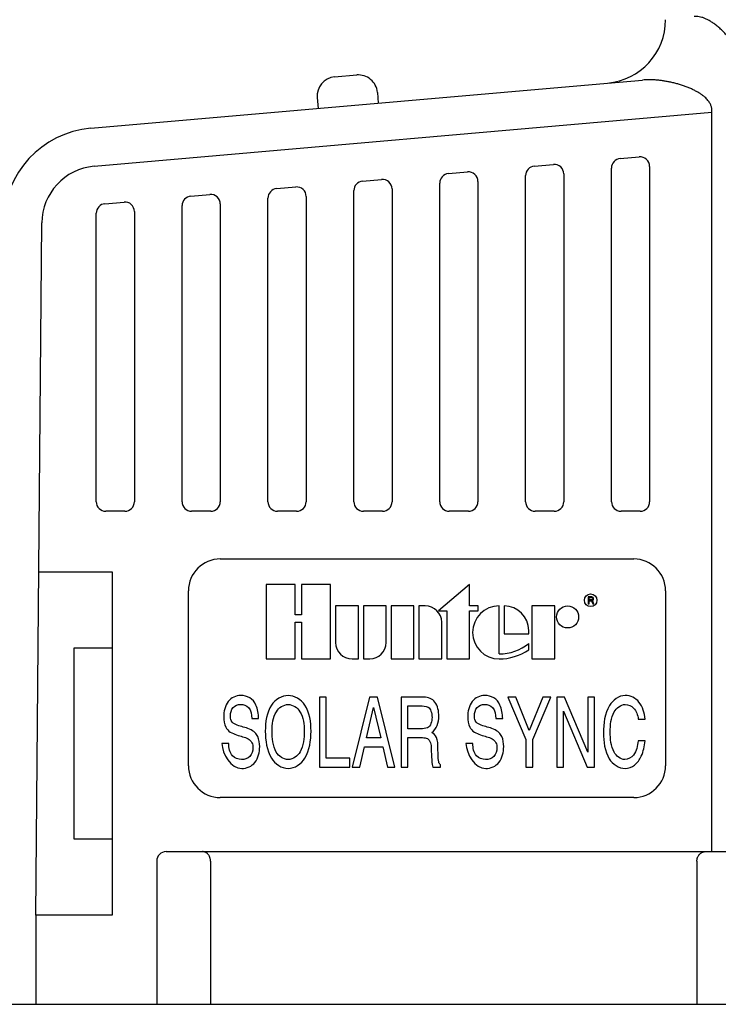
# Model space of a CAD drawing. Units: inches. Extents: x 230.5 to 302.1, y -103.9 to -44.6.
# Drawn here: x 279.3 to 280.4, y -48.3 to -46.8 of the extents above; entities that cross this region are included whole.
import ezdxf

# ---------------------------------------------------------------- set-up
doc = ezdxf.new("R2010")
doc.units = ezdxf.units.IN
doc.header["$MEASUREMENT"] = 0
for name, color, linetype in [('HI Deatil 1', 2, 'Continuous'), ('HI Deatil 2', 1, 'Continuous'), ('HI Detail 3', 249, 'Continuous')]:
    doc.layers.add(name, color=color, linetype=linetype)

msp = doc.modelspace()

# ---------------------------------------------------------------- linework, layer by layer
at = {"layer": 'HI Deatil 1'}
for p, q in [((279.3910745027098, -46.94298085059795), (280.2034539090902, -46.8719068620243)), ((279.5097383345098, -48.07998085059795), (282.2766337816098, -48.07998085059795)), ((279.4947383345098, -48.09498085059793), (279.4947383345098, -48.31998085059793)), ((279.2455775686098, -48.31998085059793), (282.2916336878098, -48.31998085059793))]:
    msp.add_line(p, q, dxfattribs=at)
for centre, radius, start, end in [((280.1947383348098, -46.77228739219792), 0.0999999999, 275.0000001551001, 359.9999999831), ((279.4041478641098, -47.09241005529795), 0.15, 94.99999999999983, 179.5000000000003), ((279.5097383345098, -48.09498085059793), 0.015, 90, 180)]:
    msp.add_arc(centre, radius, start, end, dxfattribs=at)
at = {"layer": 'HI Deatil 2'}
for p, q in [((280.2034539090902, -46.8719068620243), (280.2585801875098, -46.86708393759794)), ((279.3963038473098, -47.00275253239793), (280.3672466127098, -46.91780604749793)), ((280.3672466127098, -48.07998085059795), (280.3672466127098, -46.91780604749793)), ((279.3046533505098, -48.17998085059794), (279.3141512910098, -47.09162466709795)), ((279.5947383345098, -47.61998085059794), (280.2447383345098, -47.61998085059794)), ((279.3093658591098, -47.63998085059792), (279.4247383345098, -47.63998085059792)), ((279.4247383345098, -47.63998085059792), (279.4247383345098, -48.17998085059794)), ((279.5447383345098, -47.94498085059793), (279.5447383345098, -47.66998085059792)), ((280.2947383345098, -47.66998085059792), (280.2947383345098, -47.94498085059793)), ((280.2447383345098, -47.99498085059794), (279.5947383345098, -47.99498085059794)), ((279.5793348271098, -48.09498085059793), (279.5793348271098, -48.31998085059793)), ((280.3439874591098, -48.09498085059793), (280.3439874591098, -48.31998085059793)), ((279.4247383345098, -48.17998085059794), (279.3046533505098, -48.17998085059794)), ((279.3047406192098, -48.17998085059794), (279.3047406192098, -48.31998085059793))]:
    msp.add_line(p, q, dxfattribs=at)
for centre, radius, start, end in [((279.4041478641098, -47.09241005529795), 0.09, 94.99999999999983, 179.5000000000003), ((279.5947383345098, -47.66998085059792), 0.05, 90, 180), ((280.2447383345098, -47.66998085059792), 0.05, 0, 90), ((279.5947383345098, -47.94498085059793), 0.05, 180, 270), ((280.2447383345098, -47.94498085059793), 0.05, 270, 0)]:
    msp.add_arc(centre, radius, start, end, dxfattribs=at)
for points, start_tangent, end_tangent in [([(280.4358814712098, -46.91780604749793), (280.4357948514098, -46.91213952759794), (280.4355384809098, -46.90654915899795), (280.4351118337098, -46.90097296369792), (280.4345072822098, -46.89535413439795), (280.4337096267098, -46.88963459509795), (280.4326913385098, -46.88373373489794), (280.4314108741098, -46.87756242369794), (280.4298164893098, -46.87105023919794), (280.4278496821098, -46.86415292739794), (280.4254536902098, -46.85686845159795), (280.4225758906098, -46.84922474669794), (280.4191763254098, -46.84128618969793), (280.4152937351098, -46.83326595309795), (280.4110394242098, -46.82543770229795), (280.4065016964098, -46.81794886779794), (280.4017039259098, -46.81081243709794), (280.3967035289098, -46.80409191319792), (280.3915617086098, -46.79784487429795), (280.3863411226098, -46.79212128979795), (280.3811046514098, -46.78696304029795), (280.3759131805098, -46.78240211029792), (280.3708157154098, -46.77845349249795), (280.3658470906098, -46.77511795759794), (280.3610336901098, -46.77238983299794), (280.3563976518098, -46.77026058589793), (280.3519564117098, -46.76871849149795), (280.3477168651098, -46.76774793489794), (280.3436791806098, -46.76733389249794), (280.3398416535098, -46.76746446779795)], (-9.913369296925144e-06, 0.9999999999508625), (-0.9943321832535964, -0.1063179634216923)), ([(280.3672466127098, -46.91780604749793), (280.3674487390098, -46.91565971309792), (280.3674402276098, -46.91355382039792), (280.3672238281098, -46.91146457799793), (280.3667933320098, -46.90937092499793), (280.3661333903098, -46.90725180739794), (280.3652148814098, -46.90507843569794), (280.3639921078098, -46.90281974359793), (280.3624059560098, -46.90045243829793), (280.3603876935098, -46.89796362759795), (280.3578683985098, -46.89535629979794), (280.3547825418098, -46.89264453269793), (280.3510781502098, -46.88985550629793), (280.3467907140098, -46.88706751609793), (280.3420405874098, -46.88437698939795), (280.3369271863098, -46.88183408629793), (280.3314783640098, -46.87944226469794), (280.3257604898098, -46.87722181599794), (280.3198448898098, -46.87519054929793), (280.3138050735098, -46.87336328589792), (280.3077152608098, -46.87175176059795), (280.3016477808098, -46.87036408159794), (280.2956614309098, -46.86920269119794), (280.2897985397098, -46.86826557079793), (280.2840915072098, -46.86754881519794), (280.2785677216098, -46.86704771609793), (280.2732490313098, -46.86675666199794), (280.2681446501098, -46.86666927049795), (280.2632556492098, -46.86677981689793), (280.2585801875098, -46.86708393759794)], (0.1414423372279867, 0.9899464961499104), (-0.9961947898336859, -0.08715469412612514)), ([(279.5793348271098, -48.09498085059793), (279.5792452251098, -48.09317280039794), (279.5789777255098, -48.09139111559794), (279.5785362293098, -48.08966177729793), (279.5779271743098, -48.08801000299793), (279.5771594420098, -48.08645987939794), (279.5762442276098, -48.08503401069792), (279.5751948770098, -48.08375318929792), (279.5740266922098, -48.08263609259792), (279.5727567078098, -48.08169901019794), (279.5714034432098, -48.08095560689794), (279.5699866319098, -48.08041672329794), (279.5685269342098, -48.08009021739794), (279.5670456359098, -48.07998085059795)], (0, 1), (-1, 0)), ([(280.3439874591098, -48.09498085059793), (280.3440833042098, -48.09317280039794), (280.3443694418098, -48.09139111559794), (280.3448416995098, -48.08966177729793), (280.3454931905098, -48.08801000299793), (280.3463144147098, -48.08645987939794), (280.3472933969098, -48.08503401069792), (280.3484158613098, -48.08375318929792), (280.3496654397098, -48.08263609259792), (280.3510239105098, -48.08169901019794), (280.3524714643098, -48.08095560689794), (280.3539869922098, -48.08041672329794), (280.3555483947098, -48.08009021739794), (280.3571329028098, -48.07998085059795)], (0, 1), (1, 0))]:
    msp.add_spline(points, degree=3, dxfattribs=dict(at, start_tangent=start_tangent, end_tangent=end_tangent))
at = {"layer": 'HI Detail 3'}
for p, q in [((279.7743180512098, -46.86227185229792), (279.8091848657098, -46.85922140129794)), ((279.7470468826098, -46.89477236549793), (279.7485285302098, -46.91170767539795)), ((279.8416853789098, -46.88649256999794), (279.8431670265098, -46.90342787989793)), ((280.0884309984098, -47.00242844329794), (280.1184309984098, -46.99980378329793)), ((280.2234309984098, -46.99061747369792), (280.2534309984098, -46.98799281379793)), ((280.2697383345098, -47.00293573419795), (280.2697383345098, -47.52998085059794)), ((279.9534309984098, -47.01423941279795), (279.9834309984098, -47.01161475289793)), ((280.0747383345098, -47.52998085059794), (280.0747383345098, -47.01737136369793)), ((280.1347383345098, -47.01474670379794), (280.1347383345098, -47.52998085059794)), ((280.2097383345098, -47.52998085059794), (280.2097383345098, -47.00556039409794)), ((279.8184309984098, -47.02605038239794), (279.8484309984098, -47.02342572249795)), ((279.9397383345098, -47.52998085059794), (279.9397383345098, -47.02918233329792)), ((279.9997383345098, -47.02655767339793), (279.9997383345098, -47.52998085059794)), ((279.5484309984098, -47.04967232159792), (279.5784309984098, -47.04704766169793)), ((279.6834309984098, -47.03786135199793), (279.7134309984098, -47.03523669209794)), ((279.8047383345098, -47.52998085059794), (279.8047383345098, -47.04099330289795)), ((279.8647383345098, -47.03836864299792), (279.8647383345098, -47.52998085059794)), ((279.4134309984098, -47.06148329109793), (279.4434309984098, -47.05885863119794)), ((279.5347383345098, -47.52998085059794), (279.5347383345098, -47.06461524199794)), ((279.5947383345098, -47.06199058209795), (279.5947383345098, -47.52998085059794)), ((279.6697383345098, -47.52998085059794), (279.6697383345098, -47.05280427249794)), ((279.7297383345098, -47.05017961249793), (279.7297383345098, -47.52998085059794)), ((279.3997383345098, -47.52998085059794), (279.3997383345098, -47.07642621159793)), ((279.4597383345098, -47.07380155169794), (279.4597383345098, -47.52998085059794)), ((279.4447383345098, -47.54498085059792), (279.4147383345098, -47.54498085059792)), ((279.5797383345098, -47.54498085059792), (279.5497383345098, -47.54498085059792)), ((279.7147383345098, -47.54498085059792), (279.6847383345098, -47.54498085059792)), ((279.8497383345098, -47.54498085059792), (279.8197383345098, -47.54498085059792)), ((279.9847383345098, -47.54498085059792), (279.9547383345098, -47.54498085059792)), ((280.1197383345098, -47.54498085059792), (280.0897383345098, -47.54498085059792)), ((280.2547383345098, -47.54498085059792), (280.2247383345098, -47.54498085059792)), ((279.6669049308437, -47.65998085059793), (279.6669049308437, -47.77708008719794)), ((279.7125537858437, -47.65998085059793), (279.6669049308437, -47.65998085059793)), ((279.7125537858437, -47.70761443829794), (279.7125537858437, -47.65998085059793)), ((279.7224774499437, -47.65998085059793), (279.7224774499437, -47.70761443829794)), ((279.7681263048437, -47.65998085059793), (279.7224774499437, -47.65998085059793)), ((279.7681263048437, -47.77708008719794), (279.7681263048437, -47.65998085059793)), ((279.9864469155437, -47.65998085059793), (279.9378209613437, -47.70166023989795)), ((279.9864469155437, -47.69372130859794), (279.9864469155437, -47.65998085059793)), ((280.1732499690437, -47.67962970549793), (280.1732499690437, -47.69054573599793)), ((280.1787079842437, -47.67962970549793), (280.1732499690437, -47.67962970549793)), ((280.1746144728437, -47.68427482499793), (280.1746144728437, -47.68079098519793)), ((280.1746144728437, -47.68079098519793), (280.1789354013437, -47.68079098519793)), ((280.1789354013437, -47.68427482499793), (280.1746144728437, -47.68427482499793)), ((280.1798450710437, -47.67986196149793), (280.1787079842437, -47.67962970549793)), ((280.1789354013437, -47.68079098519793), (280.1796176532437, -47.68102324119793)), ((280.1796176532437, -47.68404256899792), (280.1789354013437, -47.68427482499793)), ((280.1796176532437, -47.68102324119793), (280.1800724881437, -47.68148775299794)), ((280.1800724881437, -47.68357805719795), (280.1796176532437, -47.68404256899792)), ((280.1807547400437, -47.68055872929794), (280.1798450710437, -47.67986196149793)), ((280.1800724881437, -47.68148775299794), (280.1802999051437, -47.68218452089793)), ((280.1802999051437, -47.68288128929792), (280.1800724881437, -47.68357805719795)), ((280.1802999051437, -47.68218452089793), (280.1802999051437, -47.68288128929792)), ((280.1814369919437, -47.68148775299794), (280.1807547400437, -47.68055872929794)), ((280.1807547400437, -47.68473933689795), (280.1814369919437, -47.68381031309794)), ((280.1816644090437, -47.68218452089793), (280.1814369919437, -47.68148775299794)), ((280.1814369919437, -47.68381031309794), (280.1816644090437, -47.68311354529793)), ((280.1816644090437, -47.68311354529793), (280.1816644090437, -47.68218452089793)), ((279.7760652361437, -47.69372130859794), (279.7760652361437, -47.75127856049794)), ((279.8117904270437, -47.69372130859794), (279.7760652361437, -47.69372130859794)), ((279.8117904270437, -47.77708008719794), (279.8117904270437, -47.69372130859794)), ((279.8197293583437, -47.69372130859794), (279.8197293583437, -47.77708008719794)), ((279.8554545491437, -47.69372130859794), (279.8197293583437, -47.69372130859794)), ((279.8554545491437, -47.75127856049794), (279.8554545491437, -47.69372130859794)), ((279.8633934804437, -47.69372130859794), (279.8633934804437, -47.77708008719794)), ((279.8991186713437, -47.69372130859794), (279.8633934804437, -47.69372130859794)), ((279.8991186713437, -47.77708008719794), (279.8991186713437, -47.69372130859794)), ((279.9070576026437, -47.69372130859794), (279.9070576026437, -47.77708008719794)), ((279.9169812667437, -47.69372130859794), (279.9070576026437, -47.69372130859794)), ((280.0003400453437, -47.69372130859794), (279.9864469155437, -47.69372130859794)), ((280.0003400453437, -47.70166023989795), (280.0003400453437, -47.69372130859794)), ((280.0330881369437, -47.76914115589794), (280.0330881369437, -47.69372130859794)), ((280.0410270682437, -47.69372130859794), (280.0410270682437, -47.73738543069793)), ((280.0846911903437, -47.69372130859794), (280.0846911903437, -47.77708008719794)), ((280.1204163812437, -47.69372130859794), (280.0846911903437, -47.69372130859794)), ((280.1204163812437, -47.77708008719794), (280.1204163812437, -47.69372130859794)), ((280.1732499690437, -47.69054573599793), (280.1746144728437, -47.69054573599793)), ((280.1746144728437, -47.69054573599793), (280.1746144728437, -47.68566836059794)), ((280.1746144728437, -47.68566836059794), (280.1784805668437, -47.68566836059794)), ((280.1784805668437, -47.68566836059794), (280.1802999051437, -47.69054573599793)), ((280.1798450710437, -47.68520384879794), (280.1807547400437, -47.68473933689795)), ((280.1818918267437, -47.69054573599793), (280.1798450710437, -47.68520384879794)), ((280.1802999051437, -47.69054573599793), (280.1818918267437, -47.69054573599793)), ((279.7224774499437, -47.70761443829794), (279.7125537858437, -47.70761443829794)), ((279.9378209613437, -47.70166023989795), (279.9507217247437, -47.70166023989795)), ((279.9507217247437, -47.70166023989795), (279.9507217247437, -47.77708008719794)), ((279.9864469155437, -47.77708008719794), (279.9864469155437, -47.70166023989795)), ((279.9864469155437, -47.70166023989795), (280.0003400453437, -47.70166023989795)), ((279.7125537858437, -47.77708008719794), (279.7125537858437, -47.71952283529795)), ((279.7125537858437, -47.71952283529795), (279.7224774499437, -47.71952283529795)), ((279.7224774499437, -47.71952283529795), (279.7224774499437, -47.77708008719794)), ((279.9427827934437, -47.77708008719794), (279.9427827934437, -47.71952283529795)), ((280.0410270682437, -47.73738543069793), (280.0797293583437, -47.73738543069793)), ((280.0797293583437, -47.73738543069793), (280.0797293583437, -47.73242359859795)), ((279.3647383345098, -47.75998085059793), (279.3647383345098, -48.05998085059794)), ((279.4247383345098, -47.75998085059793), (279.3647383345098, -47.75998085059793)), ((280.0797293583437, -47.76281025439793), (280.0797293583437, -47.75288659029793)), ((279.6669049308437, -47.77708008719794), (279.7125537858437, -47.77708008719794)), ((279.7224774499437, -47.77708008719794), (279.7681263048437, -47.77708008719794)), ((279.8018667629437, -47.77708008719794), (279.8117904270437, -47.77708008719794)), ((279.8197293583437, -47.77708008719794), (279.8296530224437, -47.77708008719794)), ((279.8633934804437, -47.77708008719794), (279.8991186713437, -47.77708008719794)), ((279.9070576026437, -47.77708008719794), (279.9427827934437, -47.77708008719794)), ((279.9507217247437, -47.77708008719794), (279.9864469155437, -47.77708008719794)), ((280.0846911903437, -47.77708008719794), (280.1204163812437, -47.77708008719794)), ((279.7506962464437, -47.83698085059793), (279.7506962464437, -47.94698085059794)), ((279.7613094081437, -47.83698085059793), (279.7506962464437, -47.83698085059793)), ((279.7613094081437, -47.93294147569794), (279.7613094081437, -47.83698085059793)), ((279.8295079216437, -47.83698085059793), (279.8021878910437, -47.94698085059794)), ((279.8419491990437, -47.83698085059793), (279.8295079216437, -47.83698085059793)), ((279.8692692296437, -47.94698085059794), (279.8419491990437, -47.83698085059793)), ((279.8791206779437, -47.83698085059793), (279.8791206779437, -47.94698085059794)), ((279.9149211011437, -47.83698085059793), (279.8791206779437, -47.83698085059793)), ((280.0465447217437, -47.83698085059793), (280.0752358079437, -47.90359320509795)), ((280.0594938140437, -47.83698085059793), (280.0465447217437, -47.83698085059793)), ((280.0805678018437, -47.88940447609794), (280.0594938140437, -47.83698085059793)), ((280.1015909991437, -47.83698085059793), (280.0805678018437, -47.88940447609794)), ((280.0858490052437, -47.90359320509795), (280.1145400914437, -47.83698085059793)), ((280.1145400914437, -47.83698085059793), (280.1015909991437, -47.83698085059793)), ((280.1238837426437, -47.83698085059793), (280.1238837426437, -47.94698085059794)), ((280.1356140792437, -47.83698085059793), (280.1238837426437, -47.83698085059793)), ((280.1725316774437, -47.92360678419793), (280.1356140792437, -47.83698085059793)), ((280.1725316774437, -47.83698085059793), (280.1725316774437, -47.92360678419793)), ((280.1831448390437, -47.83698085059793), (280.1725316774437, -47.83698085059793)), ((280.1831448390437, -47.94698085059794), (280.1831448390437, -47.83698085059793)), ((279.8245314071437, -47.90112884859793), (279.8357539466436, -47.85340990649793)), ((279.8357539466436, -47.85340990649793), (279.8469257136437, -47.90112884859793)), ((279.8897338574437, -47.88679076239795), (279.8897338574437, -47.85102022869795)), ((279.8897338574437, -47.85102022869795), (279.9087258487437, -47.85102022869795)), ((280.1344969043437, -47.94698085059794), (280.1344969043437, -47.85938410739793)), ((280.1344969043437, -47.85938410739793), (280.1714145024437, -47.94698085059794)), ((279.6135375172437, -47.87626122879793), (279.6120648763437, -47.87387155099795)), ((279.6444629777437, -47.87073509319795), (279.6550761438437, -47.87073509319795)), ((279.9971350736437, -47.87626122879793), (279.9956624372437, -47.87387155099795)), ((280.0280605453437, -47.87073509319795), (280.0386737069437, -47.87073509319795)), ((280.2518511317437, -47.87163122399794), (280.2624643291437, -47.87163122399794)), ((279.9101476947437, -47.88679076239795), (279.8897338574437, -47.88679076239795)), ((279.8897338574437, -47.94698085059794), (279.8897338574437, -47.90083013729794)), ((279.8897338574437, -47.90083013729794), (279.9128390868437, -47.90083013729794)), ((279.6080024185437, -47.90986611739793), (279.5973892485437, -47.90986611739793)), ((279.8140197906437, -47.94698085059794), (279.8213830083437, -47.91516822349793)), ((279.8213830083437, -47.91516822349793), (279.8500741123437, -47.91516822349793)), ((279.8469257136437, -47.90112884859793), (279.8245314071437, -47.90112884859793)), ((279.8500741123437, -47.91516822349793), (279.8574373122437, -47.94698085059794)), ((279.9915999894437, -47.90986611739793), (279.9809867921437, -47.90986611739793)), ((280.0752358079437, -47.90359320509795), (280.0752358079437, -47.94698085059794)), ((280.0858490052437, -47.94698085059794), (280.0858490052437, -47.90359320509795)), ((280.2624643291437, -47.90583353209793), (280.2518511317437, -47.90583353209793)), ((279.9263467666437, -47.91785661589795), (279.9269561088437, -47.93144792379793)), ((279.9372138089437, -47.92778872519794), (279.9369599282437, -47.91718451779793)), ((279.7506962464437, -47.94698085059794), (279.7985824678437, -47.94698085059794)), ((279.7985824678437, -47.93294147569794), (279.7613094081437, -47.93294147569794)), ((279.7985824678437, -47.94698085059794), (279.7985824678437, -47.93294147569794)), ((279.8021878910437, -47.94698085059794), (279.8140197906437, -47.94698085059794)), ((279.8574373122437, -47.94698085059794), (279.8692692296437, -47.94698085059794)), ((279.8791206779437, -47.94698085059794), (279.8897338574437, -47.94698085059794)), ((279.9286318711437, -47.94698085059794), (279.9409208308437, -47.94698085059794)), ((279.9409208308437, -47.94698085059794), (279.9409208308437, -47.94354568429794)), ((280.0752358079437, -47.94698085059794), (280.0858490052437, -47.94698085059794)), ((280.1238837426437, -47.94698085059794), (280.1344969043437, -47.94698085059794)), ((280.1714145024437, -47.94698085059794), (280.1831448390437, -47.94698085059794)), ((279.3647383345098, -48.05998085059794), (279.4247383345098, -48.05998085059794))]:
    msp.add_line(p, q, dxfattribs=at)
for centre, radius in [((280.1769812667437, -47.68479001089794), 0.0099236641), ((280.1407598926437, -47.71108772079795), 0.0173664122)]:
    msp.add_circle(centre, radius, dxfattribs=at)
for centre, radius, start, end in [((279.7769327235098, -46.89215769329793), 0.03, 94.99999999999983, 184.9999999999997), ((279.8117995379098, -46.88910724229792), 0.03, 4.999999999999743, 94.99999999999983), ((280.2547383345098, -47.00293573419795), 0.015, 0, 94.99999999999983), ((280.0897383345098, -47.01737136369793), 0.015, 94.99999999999983, 180), ((280.1197383345098, -47.01474670379794), 0.015, 0, 94.99999999999983), ((280.2247383345098, -47.00556039409794), 0.015, 94.99999999999983, 180), ((279.9547383345098, -47.02918233329792), 0.015, 94.99999999999983, 180), ((279.9847383345098, -47.02655767339793), 0.015, 0, 94.99999999999983), ((279.8197383345098, -47.04099330289795), 0.015, 94.99999999999983, 180), ((279.8497383345098, -47.03836864299792), 0.015, 0, 94.99999999999983), ((279.5497383345098, -47.06461524199794), 0.015, 94.99999999999983, 180), ((279.5797383345098, -47.06199058209795), 0.015, 0, 94.99999999999983), ((279.6847383345098, -47.05280427249794), 0.015, 94.99999999999983, 180), ((279.7147383345098, -47.05017961249793), 0.015, 0, 94.99999999999983), ((279.4147383345098, -47.07642621159793), 0.015, 94.99999999999983, 180), ((279.4447383345098, -47.07380155169794), 0.015, 0, 94.99999999999983), ((279.4147383345098, -47.52998085059794), 0.015, 180, 270), ((279.4447383345098, -47.52998085059794), 0.015, 270, 0), ((279.5497383345098, -47.52998085059794), 0.015, 180, 270), ((279.5797383345098, -47.52998085059794), 0.015, 270, 0), ((279.6847383345098, -47.52998085059794), 0.015, 180, 270), ((279.7147383345098, -47.52998085059794), 0.015, 270, 0), ((279.8197383345098, -47.52998085059794), 0.015, 180, 270), ((279.8497383345098, -47.52998085059794), 0.015, 270, 0), ((279.9547383345098, -47.52998085059794), 0.015, 180, 270), ((279.9847383345098, -47.52998085059794), 0.015, 270, 0), ((280.0897383345098, -47.52998085059794), 0.015, 180, 270), ((280.1197383345098, -47.52998085059794), 0.015, 270, 0), ((280.2247383345098, -47.52998085059794), 0.015, 180, 270), ((280.2547383345098, -47.52998085059794), 0.015, 270, 0), ((279.9169812667437, -47.71952283529795), 0.0258015267, 0, 90), ((280.0330881369437, -47.73540069789793), 0.0416793893, 90, 270), ((280.0410270682437, -47.73242359859795), 0.0387022901, 0, 90), ((279.8018667629437, -47.75127856049794), 0.0258015267, 180, 270), ((279.8296530224437, -47.75127856049794), 0.0258015267, 270, 0), ((280.0330881369437, -47.69409718059795), 0.0750439753, 270, 308.4271107531999), ((280.0330881369437, -47.69372130859794), 0.0833587786, 270, 304.0228723935987)]:
    msp.add_arc(centre, radius, start, end, dxfattribs=at)
for points, start_tangent, end_tangent in [([(279.6268420665437, -47.83459117279794), (279.6071899272437, -47.84385118269795)], (-1, 0), (-0.6106995741779883, -0.7918623807826861)), ([(279.6410518726437, -47.83828245009794), (279.6268420665437, -47.83459117279794)], (-0.8584659596747256, 0.5128705451473625), (-1, 0)), ([(279.6508105657437, -47.84952667519794), (279.6410518726437, -47.83828245009794)], (-0.4327313686667719, 0.9015229129488517), (-0.8584659571879346, 0.5128705493098655)), ([(279.7014897243437, -47.83459117279794), (279.6752868686437, -47.84960135389794)], (-1, 0), (-0.5447243443443881, -0.838615161250127)), ([(279.7275910170437, -47.84960135389794), (279.7014897243437, -47.83459117279794)], (-0.5447243443443881, 0.838615161250127), (-1, 0)), ([(279.9321865309437, -47.84497133419795), (279.9149211011437, -47.83698085059793)], (-0.60337313910064, 0.7974589989534507), (-1, 0)), ([(280.0104396274437, -47.83459117279794), (279.9907874856437, -47.84385118229794)], (-1, 0), (-0.6107003445629337, -0.7918617866463279)), ([(280.0246494357437, -47.83828245009794), (280.0104396274437, -47.83459117279794)], (-0.8584654620457812, 0.5128713781003219), (-1, 0)), ([(280.0344081332437, -47.84952667519794), (280.0246494357437, -47.83828245009794)], (-0.4327313686667719, 0.9015229129488517), (-0.8584654635576787, 0.5128713755696449)), ([(280.2314881026437, -47.83459117279794), (280.2064532123437, -47.85042280599795)], (-1, 0), (-0.5101821957014495, -0.8600663504574795)), ([(280.2529558583437, -47.84484405989794), (280.2314881026437, -47.83459117279794)], (-0.6329173852588809, 0.7742193380671019), (-1, 0)), ([(279.6071899272437, -47.84385118269795), (279.6001314076437, -47.86819605809792)], (-0.6106995776389592, -0.7918623781135187), (0, -1)), ([(279.6107445777437, -47.86647847519795), (279.6150730603437, -47.85343395429793)], (0, 1), (0.6738485787755858, 0.7388694694478337)), ([(279.6150730603437, -47.85343395429793), (279.6265881613436, -47.84863054439795)], (0.673848579289068, 0.7388694689795381), (1, 0)), ([(279.6265881613436, -47.84863054439795), (279.6391187518437, -47.85365769369794)], (1, 0), (0.6696096481264806, -0.7427132145962739)), ([(279.6391187518437, -47.85365769369794), (279.6444629777437, -47.87073509319795)], (0.6696096487525721, -0.7427132140318072), (0.0690942531617069, -0.9976101363659182)), ([(279.6550761438437, -47.87073509319795), (279.6508105657437, -47.84952667519794)], (-0.04454559809139673, 0.9990073521704832), (-0.4327313686667719, 0.9015229129488517)), ([(279.6752868686437, -47.84960135389794), (279.6655369744437, -47.89074867229793)], (-0.5447243443443881, -0.838615161250127), (0, -1)), ([(279.6828657536437, -47.85999757109794), (279.7014897243437, -47.84863054439795)], (0.5078655982868294, 0.8614363203840205), (1, 0)), ([(279.7014897243437, -47.84863054439795), (279.7200121055437, -47.85999752609793)], (1, 0), (0.5078655996715086, -0.8614363195676735)), ([(279.7373916927437, -47.89074867229793), (279.7275910170437, -47.84960135389794)], (0, 1), (-0.5447243443443881, 0.838615161250127)), ([(279.9087258487437, -47.85102022869795), (279.9213611682437, -47.85291900209795)], (1, 0), (0.8549862894825057, -0.5186505999195768)), ([(279.9213611682437, -47.85291900209795), (279.9259912831437, -47.85908538829794)], (0.8549862875562646, -0.518650603094951), (0.3517736682089103, -0.936085084997538)), ([(279.9382294387437, -47.86707589789795), (279.9321865309437, -47.84497133419795)], (0, 1), (-0.6033731419891185, 0.7974589967679712)), ([(279.9907874856437, -47.84385118229794), (279.9837289746437, -47.86819605809792)], (-0.6107003445629337, -0.7918617866463279), (0, -1)), ([(279.9943421363437, -47.86647847519795), (279.9986706153437, -47.85343394239793)], (0, 1), (0.6738484363505401, 0.7388695993393773)), ([(279.9986706153437, -47.85343394239793), (280.0101857110437, -47.84863054439795)], (0.6738484378756995, 0.7388695979484333), (1, 0)), ([(280.0101857110437, -47.84863054439795), (280.0227163023437, -47.85365769219793)], (1, 0), (0.6696099261379772, -0.74271296394872)), ([(280.0227163023437, -47.85365769219793), (280.0280605453437, -47.87073509319795)], (0.6696099251294672, -0.7427129648579655), (0.06909370740458669, -0.9976101741647834)), ([(280.0386737069437, -47.87073509319795), (280.0344081332437, -47.84952667519794)], (-0.04454657206290107, 0.9990073087407543), (-0.4327313686667719, 0.9015229129488517)), ([(280.2064532123437, -47.85042280599795), (280.1971095611437, -47.89328770739793)], (-0.5101821957014495, -0.8600663504574795), (0, -1)), ([(280.2140195342437, -47.86035489129794), (280.2313865218437, -47.84863054439795)], (0.4769785414471875, 0.8789149395697593), (1, 0)), ([(280.2313865218437, -47.84863054439795), (280.2445266871437, -47.85440537689793)], (1, 0), (0.689006806742752, -0.724754869084821)), ([(280.2445266871437, -47.85440537689793), (280.2518511317437, -47.87163122399794)], (0.6890068070119674, -0.7247548688288845), (0.1579838730788382, -0.9874416923783447)), ([(280.2624643291437, -47.87163122399794), (280.2529558583437, -47.84484405989794)], (-0.06419104308687475, 0.9979376283052059), (-0.6329173863181246, 0.7742193372011796)), ([(279.6001314076437, -47.86819605809792), (279.6033717106437, -47.88426247319795)], (0, -1), (0.4603042977731272, -0.8877612029434426)), ([(279.6120648763437, -47.87387155099795), (279.6107445777437, -47.86647847519795)], (-0.4259306975703093, 0.904755790734312), (0, 1)), ([(279.6761501450437, -47.89030060689792), (279.6828657536437, -47.85999757109794)], (0, 1), (0.5078655993840312, 0.8614363197371578)), ([(279.7200121055437, -47.85999752609793), (279.7267785221437, -47.89044996429793)], (0.5078655980071204, -0.8614363205489248), (0, -1)), ([(279.9276162770437, -47.86916686759794), (279.9203038489437, -47.88522253269794)], (0, -1), (-0.9190284812180259, -0.3941911347431452)), ([(279.9259912831437, -47.85908538829794), (279.9276162770437, -47.86916686759794)], (0.3517736655328602, -0.9360850860031771), (0, -1)), ([(279.9271592347437, -47.89291432069793), (279.9382294387437, -47.86707589789795)], (0.8542657729403395, 0.5198365023568895), (0, 1)), ([(279.9837289746437, -47.86819605809792), (279.9869692560437, -47.88426247309793)], (0, -1), (0.4603024709826365, -0.8877621501321619)), ([(279.9956624372437, -47.87387155099795), (279.9943421363437, -47.86647847519795)], (-0.4259290065022938, 0.904756586834254), (0, 1)), ([(280.2077226871437, -47.89201818989794), (280.2140195342437, -47.86035489129794)], (0, 1), (0.4769785429426794, 0.8789149387581705)), ([(279.6033717106437, -47.88426247319795), (279.6064695930437, -47.88875170509793)], (0.4603042969756801, -0.887761203356919), (0.690342419321401, -0.7234827876912311)), ([(279.6306928977437, -47.88409265149794), (279.6135375172437, -47.87626122879793)], (-0.9612619840774924, 0.2756363509543013), (-0.6663712255280575, 0.7456201377298194)), ([(279.6494897874437, -47.89313937569794), (279.6306928977437, -47.88409265149794)], (-0.7035445194114898, 0.710651186733728), (-0.9612619837356896, 0.275636352146314)), ([(279.9203038489437, -47.88522253269794), (279.9101476947437, -47.88679076239795)], (-0.9190284782328708, -0.3941911417028214), (-1, 0)), ([(279.9869692560437, -47.88426247309793), (279.9900671541437, -47.88875171369794)], (0.4603024695474636, -0.8877621508762954), (0.6903413357312241, -0.7234838216441535)), ([(280.0142904476437, -47.88409265029794), (279.9971350736437, -47.87626122879793)], (-0.9612619122439714, 0.2756366014684252), (-0.6663740538261844, 0.7456176100302739)), ([(280.0330873511436, -47.89313938389795), (280.0142904476437, -47.88409265029794)], (-0.7035442007124548, 0.7106515022455614), (-0.9612619126819902, 0.2756365999408681)), ([(279.6064695930437, -47.88875170509793), (279.6254668001437, -47.89802263539794)], (0.6903424212135385, -0.7234827858857662), (0.9584912480079103, -0.2851219519648367)), ([(279.6254668001437, -47.89802263539794), (279.6419508370437, -47.90536273939794)], (0.9584912480655227, -0.2851219517711618), (0.7244357436314177, -0.6893423339308233)), ([(279.6535362124437, -47.89890673179794), (279.6494897874437, -47.89313937569794)], (-0.4500692681404479, 0.8929936471641451), (-0.7035445147107197, 0.7106511913874893)), ([(279.6567011292437, -47.91494419079793), (279.6535362124437, -47.89890673179794)], (0, 1), (-0.4500692673458796, 0.8929936475646079)), ([(279.6655369744437, -47.89074867229793), (279.6753235031437, -47.93318403719793)], (0, -1), (0.5187674661220609, -0.8549153853413193)), ([(279.6828024193437, -47.92360678739793), (279.6761501450437, -47.89030060689792)], (-0.4987217262167964, 0.8667621587259903), (0, 1)), ([(279.7267785221437, -47.89044996429793), (279.7201618059437, -47.92336443299793)], (0, -1), (-0.4852086265597924, -0.874398415318761)), ([(279.7275910168437, -47.93316550809793), (279.7373916927437, -47.89074867229793)], (0.5172898063640692, 0.8558102921978819), (0, 1)), ([(279.9128390868437, -47.90083013729794), (279.9202929390437, -47.90230431749792)], (1, 0), (0.9225228754482173, -0.3859424105676299)), ([(279.9346054216437, -47.90047335779794), (279.9271592347437, -47.89291432069793)], (-0.378990478365426, 0.9254005712708122), (-0.895464153312335, 0.4451336317698575)), ([(279.9369599282437, -47.91718451779793), (279.9346054216437, -47.90047335779794)], (-0.02565231720631672, 0.9996709251658502), (-0.3789904822106268, 0.9254005696960407)), ([(279.9900671541437, -47.88875171369794), (280.0090643498437, -47.89802263589793)], (0.6903413280307202, -0.7234838289919006), (0.9584913067058192, -0.2851217546406646)), ([(280.0090643498437, -47.89802263589793), (280.0255483928437, -47.90536274499793)], (0.9584913065138222, -0.2851217552860991), (0.7244339655390167, -0.6893442025384813)), ([(280.0371337694437, -47.89890672859794), (280.0330873511436, -47.89313938389795)], (-0.450069272314793, 0.8929936450602729), (-0.7035442053328037, 0.710651497671421)), ([(280.0402986789437, -47.91494419079793), (280.0371337694437, -47.89890672859794)], (0, 1), (-0.4500692680296989, 0.8929936472199627)), ([(280.1971095611437, -47.89328770739793), (280.2061849675437, -47.93415483719794)], (0, -1), (0.5129156378606874, -0.858439018473627)), ([(280.2138513226437, -47.92362489599795), (280.2077226871437, -47.89201818989794)], (-0.465767050115473, 0.8849073708737717), (0, 1)), ([(279.5973892485437, -47.90986611739793), (279.6284162681437, -47.94929585399792)], (0.02317558167081206, -0.9997314101368525), (1, 0)), ([(279.6139735133437, -47.92954839919794), (279.6080024185437, -47.90986611739793)], (-0.6761262188330025, 0.7367858143358806), (-0.04929484722371569, 0.9987842700189018)), ([(279.6460879586436, -47.91651241969792), (279.6411541877437, -47.93031035769793)], (0, -1), (-0.7059791909599098, -0.708232576158137)), ([(279.6419508370437, -47.90536273939794), (279.6443909634437, -47.90876919339793)], (0.7244357540171004, -0.6893423230164206), (0.4567739868284642, -0.8895827813963296)), ([(279.6443909634437, -47.90876919339793), (279.6460879586436, -47.91651241969792)], (0.4567739838325056, -0.8895827829346642), (0, -1)), ([(279.6492489187437, -47.93975835829794), (279.6567011292437, -47.91494419079793)], (0.6147449503112952, 0.7887259638599221), (0, 1)), ([(279.9202929390437, -47.90230431749792), (279.9263467666437, -47.91785661589795)], (0.9225228761545322, -0.3859424088793166), (0.04478823635514648, -0.9989965034394243)), ([(279.9809867921437, -47.90986611739793), (280.0120138089437, -47.94929585399792)], (0.0231759415149798, -0.9997314017949492), (1, 0)), ([(279.9975710837437, -47.92954840239794), (279.9915999894437, -47.90986611739793)], (-0.6761257539764022, 0.7367862409205547), (-0.04929268809443935, 0.9987843765800626)), ([(280.0296855172437, -47.91651241969792), (280.0247517372437, -47.93031036689793)], (0, -1), (-0.7059791905069186, -0.7082325766096869)), ([(280.0255483928437, -47.90536274499793), (280.0279885221437, -47.90876919339793)], (0.7244339639123702, -0.6893442042479291), (0.4567739868284642, -0.8895827813963296)), ([(280.0279885221437, -47.90876919339793), (280.0296855172437, -47.91651241969792)], (0.4567739838325056, -0.8895827829346642), (0, -1)), ([(280.0328464729437, -47.93975835829794), (280.0402986789437, -47.91494419079793)], (0.614743919967436, 0.7887267669244341), (0, 1)), ([(280.2518511317437, -47.90583353209793), (280.2442231910437, -47.92836763389793)], (-0.1394798165579151, -0.9902249142356349), (-0.6170792224212651, -0.7869010314238803)), ([(280.2565737835437, -47.92995437369792), (280.2624643291437, -47.90583353209793)], (0.427344622362173, 0.9040888085460033), (0.1017231847881137, 0.9948127430207977)), ([(279.6281623651437, -47.93525647889793), (279.6139735133437, -47.92954839919794)], (-1, 0), (-0.6761262194974382, 0.7367858137261479)), ([(279.6411541877437, -47.93031035769793), (279.6281623651437, -47.93525647889793)], (-0.705979192474871, -0.7082325746479959), (-1, 0)), ([(279.7014389428437, -47.93525647889793), (279.6828024193437, -47.92360678739793)], (-1, 0), (-0.4987217251677319, 0.866762159329606)), ([(279.7201618059437, -47.92336443299793), (279.7014389428437, -47.93525647889793)], (-0.4852086262754705, -0.8743984154765325), (-1, 0)), ([(279.9269561088437, -47.93144792379793), (279.9286318711437, -47.94698085059794)], (0.03775141461357897, -0.9992871612778149), (0.1823445471557169, -0.9832346953411361)), ([(279.9380546119437, -47.93885305749792), (279.9372138089437, -47.92778872519794)], (-0.2341445338972843, 0.9722017986231168), (-0.02393464663437686, 0.9997135253113701)), ([(280.0117599282437, -47.93525647889793), (279.9975710837437, -47.92954840239794)], (-1, 0), (-0.6761257553017131, 0.7367862397043581)), ([(280.0247517372437, -47.93031036689793), (280.0117599282437, -47.93525647889793)], (-0.7059791893382473, -0.7082325777746398), (-1, 0)), ([(280.2307771796437, -47.93525647889793), (280.2138513226437, -47.92362489599795)], (-1, 0), (-0.4657670496952191, 0.8849073710949702)), ([(280.2442231910437, -47.92836763389793), (280.2307771796437, -47.93525647889793)], (-0.6170792226961982, -0.7869010312082811), (-1, 0)), ([(280.2460113765437, -47.94421778189793), (280.2565737835437, -47.92995437369792)], (0.7781937037843248, 0.6280243302535615), (0.4273446222191345, 0.9040888086136147)), ([(279.6284162681437, -47.94929585399792), (279.6492489187437, -47.93975835829794)], (1, 0), (0.6147449487233534, 0.7887259650975881)), ([(279.6753235031437, -47.93318403719793), (279.7014389428437, -47.94929585399792)], (0.5187674662732269, -0.8549153852495909), (1, 0)), ([(279.7014389428437, -47.94929585399792), (279.7275910168437, -47.93316550809793)], (1, 0), (0.5172898065367761, 0.8558102920934902)), ([(279.9409208308437, -47.94354568429794), (279.9380546119437, -47.93885305749792)], (-0.7385899374771737, 0.6741549556722584), (-0.2341445239463976, 0.9722018010196828)), ([(280.0120138089437, -47.94929585399792), (280.0328464729437, -47.93975835829794)], (1, 0), (0.6147439221381555, 0.788726765232547)), ([(280.2061849675437, -47.93415483719794), (280.2310818507437, -47.94929585399792)], (0.5129156381533602, -0.8584390182987557), (1, 0)), ([(280.2310818507437, -47.94929585399792), (280.2460113765437, -47.94421778189793)], (1, 0), (0.7781937013273217, 0.6280243332980684))]:
    msp.add_spline(points, degree=3, dxfattribs=dict(at, start_tangent=start_tangent, end_tangent=end_tangent))

doc.saveas('drawing.dxf')
